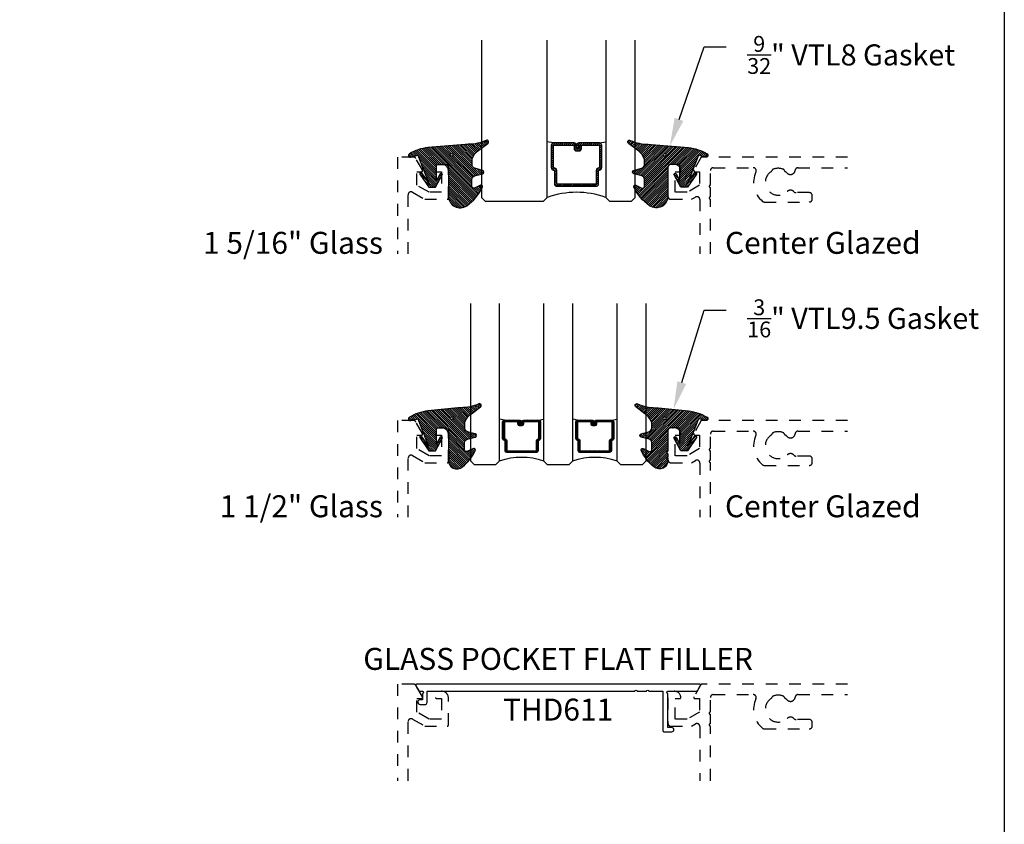
# Model space of a CAD drawing. Units: inches. Extents: x 0 to 108, y -4 to 43.
# Drawn here: x 24 to 32, y 9 to 16 of the extents above; entities that cross this region are included whole.
import ezdxf
from ezdxf import colors
from ezdxf.entities.mleader import LeaderData, LeaderLine
from ezdxf.enums import TextEntityAlignment as Align
from ezdxf.math import Vec2, Vec3

# ---------------------------------------------------------------- set-up
doc = ezdxf.new("R2010")
doc.units = ezdxf.units.IN
doc.header["$LTSCALE"] = 0.5
doc.header["$MEASUREMENT"] = 0
doc.linetypes.add('HIDDEN2', pattern=[0.1875, 0.125, -0.0625])
for name, color, linetype in [('Arcadia-Dim', 4, 'Continuous'), ('Arcadia-Hidden', 1, 'HIDDEN2'), ('Arcadia-Profile', 6, 'Continuous'), ('Arcadia-Shade', 8, 'Continuous'), ('Arcadia-Text', 3, 'Continuous')]:
    doc.layers.add(name, color=color, linetype=linetype)
doc.layers.add('Arcadia-Mview', color=6, linetype='Continuous', plot=False)
doc.styles.get("Standard").update_dxf_attribs({"font": 'ARIALN.TTF'})

# ---------------------------------------------------------------- blocks, each defined once
blk = doc.blocks.new('*U47')
at = {"layer": 'Arcadia-Shade', "lineweight": -3}
h = blk.add_hatch(dxfattribs=at)
h.set_pattern_fill('ANSI31', color=256, scale=0.07500022500068936, style=0)
h.set_pattern_definition([(44.99999999999999, (-9.305097038578342, -8.087362104110504), (-0.006629145961063034, 0.006629145961063034), [])])
edge = h.paths.add_edge_path()
edge.add_line((0.4367593169645543, 0.329230763505819), (0.4547456739239562, 0.3292307635058217))
edge.add_arc((0.454745673923957, 0.3439945577972364), 0.01476379429141472, 269.9999999999965, 359.9999999999985)
edge.add_line((0.4695094682153718, 0.343994557797236), (0.4695094682153718, 0.3627270183044085))
edge.add_line((0.4695094682153718, 0.3627270183044085), (0.4547456739239562, 0.3627270183044085))
edge.add_line((0.4547456739239562, 0.3627270183044085), (0.4547456739239562, 0.343994557797236))
edge.add_line((0.4547456739239562, 0.343994557797236), (0.4367593169645543, 0.343994557797236))
edge.add_line((0.4367593169645543, 0.343994557797236), (0.4367593169645543, 0.365055626273944))
edge.add_arc((0.4219955226731573, 0.3650556262739694), 0.01476379429139696, 359.9999999999015, 449.9999999999018)
edge.add_line((0.4219955226731826, 0.3798194205653663), (0.2902309644428634, 0.3798194205653637))
edge.add_arc((0.2902309644428634, 0.3650556262739494), 0.01476379429141428, 90, 180.0000000000002)
edge.add_line((0.2754671701514492, 0.3650556262739493), (0.2754671701514492, 0.2221873305781355))
edge.add_arc((0.2902309644428483, 0.2221873305781342), 0.01476379429139918, 179.9999999999948, 245.4529343159601)
edge.add_line((0.2840974850112408, 0.2087578833839717), (0.2960553916983958, 0.2032964839942506))
edge.add_line((0.2960553916983958, 0.2032964839942506), (0.2960553916983958, 0.1171070514039972))
edge.add_arc((0.3108191859897662, 0.1171070514039986), 0.01476379429137037, 180.0000000000052, 270.0000000000052)
edge.add_line((0.3108191859897675, 0.1023432571126282), (0.5641804390090872, 0.1023432571126256))
edge.add_arc((0.5641804390090879, 0.1171070514039979), 0.01476379429137233, 269.9999999999974, 359.9999999999975)
edge.add_line((0.5789442333004602, 0.1171070514039972), (0.5789442333004602, 0.2032964839942506))
edge.add_line((0.5789442333004602, 0.2032964839942506), (0.5909021399875739, 0.2087578833839771))
edge.add_arc((0.584768660555974, 0.2221873305781333), 0.01476379429139029, 294.547065684023, 359.9999999999881)
edge.add_line((0.5995324548473643, 0.2221873305781302), (0.599532454847363, 0.3650556262739493))
edge.add_arc((0.5847686605559911, 0.3650556262739492), 0.01476379429137187, 6.462880649838645e-13, 89.99999999999915)
edge.add_line((0.5847686605559913, 0.379819420565321), (0.4530047492642425, 0.3798194205653637))
edge.add_arc((0.4530047492642412, 0.3650556262739481), 0.01476379429141561, 89.99999999999483, 179.9999999999951)
edge.add_line((0.4382409549728256, 0.3650556262739493), (0.4382409549728256, 0.3469314266055294))
edge.add_line((0.4382409549728256, 0.3469314266055294), (0.4530047492642425, 0.3469314266055294))
edge.add_line((0.4530047492642425, 0.3469314266055294), (0.4530047492642425, 0.3650556262739493))
edge.add_line((0.4530047492642425, 0.3650556262739493), (0.5847686605559913, 0.3650556262739493))
edge.add_line((0.5847686605559913, 0.3650556262739493), (0.5847686605559913, 0.2221873305781302))
edge.add_line((0.5847686605559913, 0.2221873305781302), (0.5728107538688789, 0.2167259311883691))
edge.add_arc((0.5789442333004531, 0.203296483994228), 0.01476379429136585, 114.5470656839564, 179.9999999999123)
edge.add_line((0.5641804390090872, 0.2032964839942506), (0.5641804390090872, 0.1171070514039972))
edge.add_line((0.5641804390090872, 0.1171070514039972), (0.3108191859897675, 0.1171070514039972))
edge.add_line((0.3108191859897675, 0.1171070514039972), (0.3108191859897675, 0.2032964839942506))
edge.add_arc((0.2960553916984073, 0.2032964839942263), 0.01476379429136027, 9.446577216521577e-11, 65.45293431605764)
edge.add_line((0.3021888711299758, 0.2167259311883638), (0.2902309644428634, 0.2221873305781302))
edge.add_line((0.2902309644428634, 0.2221873305781302), (0.2902309644428634, 0.3650556262739493))
edge.add_line((0.2902309644428634, 0.3650556262739493), (0.4219955226731826, 0.3650556262739493))
edge.add_line((0.4219955226731826, 0.3650556262739493), (0.4219955226731826, 0.343994557797236))
edge.add_arc((0.436759316964577, 0.3439945577972133), 0.01476379429139435, 179.9999999999119, 269.9999999999119)
h = blk.add_hatch(dxfattribs=at)
h.set_pattern_fill('ANSI31', color=256, scale=0.07500022500068936, style=0)
h.set_pattern_definition([(44.99999999999999, (-8.68009703857834, -8.087362104110502), (-0.006629145961063034, 0.006629145961063033), [])])
edge = h.paths.add_edge_path()
edge.add_line((1.061759316964556, 0.329230763505819), (1.079745673923958, 0.3292307635058217))
edge.add_arc((1.079745673923959, 0.3439945577972364), 0.01476379429141472, 269.9999999999965, 359.9999999999985)
edge.add_line((1.094509468215373, 0.343994557797236), (1.094509468215373, 0.3627270183044085))
edge.add_line((1.094509468215373, 0.3627270183044085), (1.079745673923958, 0.3627270183044085))
edge.add_line((1.079745673923958, 0.3627270183044085), (1.079745673923958, 0.343994557797236))
edge.add_line((1.079745673923958, 0.343994557797236), (1.061759316964556, 0.343994557797236))
edge.add_line((1.061759316964556, 0.343994557797236), (1.061759316964556, 0.365055626273944))
edge.add_arc((1.046995522673159, 0.3650556262739694), 0.01476379429139696, 359.9999999999015, 449.9999999999018)
edge.add_line((1.046995522673184, 0.3798194205653663), (0.915230964442865, 0.3798194205653637))
edge.add_arc((0.915230964442865, 0.3650556262739494), 0.01476379429141428, 90, 180.0000000000002)
edge.add_line((0.9004671701514507, 0.3650556262739493), (0.9004671701514507, 0.2221873305781355))
edge.add_arc((0.9152309644428498, 0.2221873305781342), 0.01476379429139907, 179.9999999999948, 245.4529343159605)
edge.add_line((0.9090974850112423, 0.2087578833839717), (0.9210553916983975, 0.2032964839942506))
edge.add_line((0.9210553916983975, 0.2032964839942506), (0.9210553916983975, 0.1171070514039972))
edge.add_arc((0.9358191859897678, 0.1171070514039986), 0.01476379429137031, 180.0000000000051, 270.0000000000052)
edge.add_line((0.9358191859897691, 0.1023432571126282), (1.189180439009089, 0.1023432571126256))
edge.add_arc((1.189180439009089, 0.1171070514039979), 0.01476379429137233, 269.9999999999974, 359.9999999999975)
edge.add_line((1.203944233300462, 0.1171070514039972), (1.203944233300462, 0.2032964839942506))
edge.add_line((1.203944233300462, 0.2032964839942506), (1.215902139987576, 0.2087578833839771))
edge.add_arc((1.209768660555976, 0.2221873305781333), 0.01476379429139029, 294.547065684023, 359.9999999999881)
edge.add_line((1.224532454847366, 0.2221873305781302), (1.224532454847365, 0.3650556262739493))
edge.add_arc((1.209768660555993, 0.3650556262739492), 0.01476379429137187, 6.462880649838645e-13, 89.99999999999915)
edge.add_line((1.209768660555993, 0.379819420565321), (1.078004749264244, 0.3798194205653637))
edge.add_arc((1.078004749264243, 0.3650556262739481), 0.01476379429141561, 89.99999999999483, 179.9999999999951)
edge.add_line((1.063240954972827, 0.3650556262739493), (1.063240954972827, 0.3469314266055294))
edge.add_line((1.063240954972827, 0.3469314266055294), (1.078004749264244, 0.3469314266055294))
edge.add_line((1.078004749264244, 0.3469314266055294), (1.078004749264244, 0.3650556262739493))
edge.add_line((1.078004749264244, 0.3650556262739493), (1.209768660555993, 0.3650556262739493))
edge.add_line((1.209768660555993, 0.3650556262739493), (1.209768660555993, 0.2221873305781302))
edge.add_line((1.209768660555993, 0.2221873305781302), (1.19781075386888, 0.2167259311883691))
edge.add_arc((1.203944233300455, 0.203296483994228), 0.01476379429136585, 114.5470656839564, 179.9999999999123)
edge.add_line((1.189180439009089, 0.2032964839942506), (1.189180439009089, 0.1171070514039972))
edge.add_line((1.189180439009089, 0.1171070514039972), (0.9358191859897691, 0.1171070514039972))
edge.add_line((0.9358191859897691, 0.1171070514039972), (0.9358191859897691, 0.2032964839942506))
edge.add_arc((0.9210553916984089, 0.2032964839942263), 0.01476379429136021, 9.446577216521612e-11, 65.45293431605782)
edge.add_line((0.9271888711299774, 0.2167259311883638), (0.915230964442865, 0.2221873305781302))
edge.add_line((0.915230964442865, 0.2221873305781302), (0.915230964442865, 0.3650556262739493))
edge.add_line((0.915230964442865, 0.3650556262739493), (1.046995522673184, 0.3650556262739493))
edge.add_line((1.046995522673184, 0.3650556262739493), (1.046995522673184, 0.343994557797236))
edge.add_arc((1.061759316964578, 0.3439945577972133), 0.01476379429139429, 179.9999999999119, 269.9999999999121)
at = {"layer": 'Arcadia-Profile'}
for p, q in [((0, 0.03125), (3.256654205477562e-15, 1.374999999962185)), ((0.2500000000000015, 1.374999999962185), (0.25, 0.03125)), ((0.6250000000000016, 0.03125), (0.625000000000003, 1.374999999962185)), ((0.875000000000003, 1.374999999962185), (0.8750000000000016, 0.03125)), ((1.250000000000003, 0.03125000000000683), (1.250000000000007, 1.374999999962192)), ((1.500000000000005, 1.374999999962192), (1.500000000000003, 0.03125000000000683)), ((0.2902313394439875, 0.3798194205653663), (0.2499999999999528, 0.3868508052800124)), ((0.5847686605559913, 0.3798194205653663), (0.6250000000000273, 0.3868508052800124)), ((0.915231339443989, 0.3798194205653663), (0.8749999999999544, 0.3868508052800124)), ((1.209768660555993, 0.3798194205653663), (1.250000000000029, 0.3868508052800124)), ((0.03125, 0), (0, 0.03125)), ((0.03125, 0), (0, 0.03125)), ((0.03125, 0), (0, 0.03125)), ((0.03125, 0), (0, 0.03125)), ((0.03125, 0), (0, 0.03125)), ((0.21875, 0), (0.03125, 0)), ((0.21875, 0), (0.03125, 0)), ((0.25, 0.03125), (0.21875, 0)), ((0.25, 0.03125), (0.21875, 0)), ((0.6562500000000016, 0), (0.6250000000000016, 0.03125)), ((0.8437500000000016, 0), (0.6562500000000016, 0)), ((0.8750000000000016, 0.03125), (0.8437500000000016, 0)), ((1.281250000000003, 6.827871601444713e-15), (1.250000000000003, 0.03125000000000683)), ((1.468750000000003, 6.827871601444713e-15), (1.281250000000003, 6.827871601444713e-15)), ((1.500000000000003, 0.03125000000000683), (1.468750000000003, 6.827871601444713e-15))]:
    blk.add_line(p, q, dxfattribs=at)
for points in [[(0.4367593169645543, 0.329230763505819), (0.4547456739239562, 0.3292307635058217, 0.4142135623731049), (0.4695094682153718, 0.343994557797236), (0.4695094682153718, 0.3627270183044085), (0.4547456739239562, 0.3627270183044085), (0.4547456739239562, 0.343994557797236), (0.4367593169645543, 0.343994557797236), (0.4367593169645543, 0.365055626273944, 0.414213562373095), (0.4219955226731826, 0.3798194205653663), (0.2902309644428634, 0.3798194205653637, 0.414213562373095), (0.2754671701514492, 0.3650556262739493), (0.2754671701514492, 0.2221873305781355, 0.2936188569408289), (0.2840974850112408, 0.2087578833839717), (0.2960553916983958, 0.2032964839942506), (0.2960553916983958, 0.1171070514039972, 0.414213562373095), (0.3108191859897675, 0.1023432571126282), (0.5641804390090872, 0.1023432571126256, 0.414213562373095), (0.5789442333004602, 0.1171070514039972), (0.5789442333004602, 0.2032964839942506), (0.5909021399875739, 0.2087578833839771, 0.2936188569408282), (0.5995324548473643, 0.2221873305781302), (0.599532454847363, 0.3650556262739493, 0.4142135623730852), (0.5847686605559913, 0.379819420565321), (0.4530047492642425, 0.3798194205653637, 0.414213562373095), (0.4382409549728256, 0.3650556262739493), (0.4382409549728256, 0.3469314266055294), (0.4530047492642425, 0.3469314266055294), (0.4530047492642425, 0.3650556262739493), (0.5847686605559913, 0.3650556262739493), (0.5847686605559913, 0.2221873305781302), (0.5728107538688789, 0.2167259311883691, 0.2936188569407848), (0.5641804390090872, 0.2032964839942506), (0.5641804390090872, 0.1171070514039972), (0.3108191859897675, 0.1171070514039972), (0.3108191859897675, 0.2032964839942506, 0.293618856940819), (0.3021888711299758, 0.2167259311883638), (0.2902309644428634, 0.2221873305781302), (0.2902309644428634, 0.3650556262739493), (0.4219955226731826, 0.3650556262739493), (0.4219955226731826, 0.343994557797236, 0.4142135623730945)], [(1.061759316964556, 0.329230763505819), (1.079745673923958, 0.3292307635058217, 0.4142135623731049), (1.094509468215373, 0.343994557797236), (1.094509468215373, 0.3627270183044085), (1.079745673923958, 0.3627270183044085), (1.079745673923958, 0.343994557797236), (1.061759316964556, 0.343994557797236), (1.061759316964556, 0.365055626273944, 0.414213562373095), (1.046995522673184, 0.3798194205653663), (0.915230964442865, 0.3798194205653637, 0.414213562373095), (0.9004671701514507, 0.3650556262739493), (0.9004671701514507, 0.2221873305781355, 0.2936188569408289), (0.9090974850112423, 0.2087578833839717), (0.9210553916983975, 0.2032964839942506), (0.9210553916983975, 0.1171070514039972, 0.414213562373095), (0.9358191859897691, 0.1023432571126282), (1.189180439009089, 0.1023432571126256, 0.414213562373095), (1.203944233300462, 0.1171070514039972), (1.203944233300462, 0.2032964839942506), (1.215902139987576, 0.2087578833839771, 0.2936188569408282), (1.224532454847366, 0.2221873305781302), (1.224532454847365, 0.3650556262739493, 0.4142135623730852), (1.209768660555993, 0.379819420565321), (1.078004749264244, 0.3798194205653637, 0.414213562373095), (1.063240954972827, 0.3650556262739493), (1.063240954972827, 0.3469314266055294), (1.078004749264244, 0.3469314266055294), (1.078004749264244, 0.3650556262739493), (1.209768660555993, 0.3650556262739493), (1.209768660555993, 0.2221873305781302), (1.19781075386888, 0.2167259311883691, 0.2936188569407848), (1.189180439009089, 0.2032964839942506), (1.189180439009089, 0.1171070514039972), (0.9358191859897691, 0.1171070514039972), (0.9358191859897691, 0.2032964839942506, 0.293618856940819), (0.9271888711299774, 0.2167259311883638), (0.915230964442865, 0.2221873305781302), (0.915230964442865, 0.3650556262739493), (1.046995522673184, 0.3650556262739493), (1.046995522673184, 0.343994557797236, 0.4142135623730945)]]:
    blk.add_lwpolyline(points, format="xyb", close=True, dxfattribs=at)
for centre in [(0.4374999999999701, -0.4890805692169624), (1.062499999999972, -0.4890805692169624)]:
    blk.add_arc(centre, 0.55308240910525, 70.18348207574029, 109.8165179242614, dxfattribs=at)
blk = doc.blocks.new('*U146')
at = {"layer": 'Arcadia-Shade', "lineweight": -3}
h = blk.add_hatch(dxfattribs=at)
h.set_pattern_fill('ANSI31', color=256, scale=0.1, angle=-90.00000000000001, style=0)
h.set_pattern_definition([(315, (0.4602047697063076, 27.26009544824866), (0.008838834764831847, 0.008838834764831842), [])])
edge = h.paths.add_edge_path(flags=16)
edge.add_arc((0.1912503969625616, 0.2550645075901414), 0.01190872583356033, 0, 360)
edge = h.paths.add_edge_path()
edge.add_arc((0.3167922140477465, -0.01533218092379148), 0.01499999970000183, 180.0000000000167, 295.421848156567, ccw=False)
edge.add_line((0.3017922143477447, -0.01533218092379585), (0.3017922143477447, 0.0458072855361884))
edge.add_arc((0.3317922140477511, 0.04580728553618481), 0.02999999970000639, 104.99999999999059, 179.9999999999931, ccw=False)
edge.add_line((0.3240276427723243, 0.07478506003508656), (0.3926744982066404, 0.09317892951164453))
edge.add_arc((0.3887922126077477, 0.1076678166162051), 0.01499999970000239, 284.9999999999999, 434.9999999999984)
edge.add_line((0.3926744982066408, 0.1221567037207656), (0.3277335486897459, 0.1395575786995273))
edge.add_arc((0.3367922151745186, 0.1733649822824368), 0.0349999996500009, 195.1794698329764, 255.0000000054725, ccw=False)
edge.add_arc((0.3107342352554604, 0.1662952111660594), 0.008000000000000788, 180.0000000054499, 195.1794698302375, ccw=False)
edge.add_line((0.3027342352554596, 0.1662952111652984), (0.3027342352508349, 0.2147488731015557))
edge.add_arc((0.4378355995099851, 0.1761460695581246), 0.1405082028427391, 123.202999032832, 164.0536577000973, ccw=False)
edge.add_line((0.3608923210557107, 0.2937142921644238), (0.4383512104298308, 0.3522271090971074))
edge.add_arc((0.4297342340826705, 0.3645050451668422), 0.01499999985000054, 305.0621811121754, 474.446619096778)
edge.add_arc((0.2683345777095918, 0.7195404629502758), 0.374999996250006, 270.20601461168525, 294.4466190967835, ccw=False)
edge.add_arc((0.2705818436544902, 0.09454450687673421), 0.25, 90.20601461168795, 95.90003600348332)
edge.add_line((0.2448835531950122, 0.3432201950078024), (-0.01117607233476714, 0.3167588441566025))
edge.add_arc((0.02737136258345076, -0.05625468057974237), 0.3749999925000079, 95.90003600347545, 121.7399645815318)
edge.add_arc((-0.1618252390661583, 0.2496033291440755), 0.01535506178642766, 121.7399645815433, 285.000000000004)
edge.add_line((-0.1578510566371039, 0.234771478400301), (-0.09757410105006148, 0.2509226399720532))
edge.add_line((-0.09757410105006148, 0.2509226399720532), (-0.007012790681192094, 0.01755346238829958))
edge.add_line((-0.007012790681192094, 0.01755346238829958), (-0.06287779466225318, 0.1002649374811284))
edge.add_arc((-0.07116466602205374, 0.0946678168762034), 0.009999999799997935, 34.03588792061483, 214.0358879206148)
edge.add_line((-0.07945153738185429, 0.0890706962712784), (-0.00420777993225574, -0.02233218078379551))
edge.add_line((-0.00420777993225574, -0.02233218078379551), (0.05279221892774455, -0.02233218078379551))
edge.add_line((0.05279221892774455, -0.02233218078379551), (0.1115221862714095, 0.08279055869635243))
edge.add_arc((0.1027922179277418, 0.08766781701620333), 0.00999999979999974, 330.8087829647206, 510.8087829647384)
edge.add_line((0.09406224958407261, 0.0925450753360515), (0.0627922187277461, 0.03657379770855584))
edge.add_line((0.0627922187277461, 0.03657379770855584), (0.0627922187277461, 0.1626678155162011))
edge.add_arc((0.07279221852774764, 0.1626678155162011), 0.009999999800001547, 90, 180, ccw=False)
edge.add_line((0.07279221852774764, 0.1726678153162027), (0.1387922172077465, 0.1726678153162027))
edge.add_arc((0.1387922172077474, 0.1476678158161997), 0.02499999950000298, 6.0822458181064576e-12, 90.00000000000199, ccw=False)
edge.add_line((0.1637922167077503, 0.1476678158162024), (0.1637922167077432, -0.02665945202187814))
edge.add_line((0.1637922167077432, -0.02665945202187814), (0.1757922167077437, -0.03865945202187504))
edge.add_line((0.1757922167077437, -0.03865945202187504), (0.1637922167077432, -0.0506594520218755))
edge.add_line((0.1637922167077432, -0.0506594520218755), (0.1637922167077503, -0.07465945202189417))
edge.add_line((0.1637922167077503, -0.07465945202189417), (0.1757922167077508, -0.08665945202189818))
edge.add_line((0.1757922167077508, -0.08665945202189818), (0.163792216707751, -0.09865945202189863))
edge.add_arc((0.2366393180991852, -0.1052386422299024), 0.0731435979763573, 174.8393294787484, 311.1786972143293)
edge.add_arc((0.03250487115480133, 0.1445616642546534), 0.3957104795259976, 309.6108147001547, 335.4375717514296)
edge.add_arc((0.3817922127477551, -0.01433218094378906), 0.01199999975999601, 332.1988319882493, 475.4218481565855)
edge.add_line((0.3766408580819158, -0.003494121184466792), (0.3232314073800442, -0.02887975562295253))
at = {"layer": 'Arcadia-Profile'}
blk.add_lwpolyline([(0.3232314073800442, -0.02887975562295253, -0.55101587631142), (0.3017922143477447, -0.01533218092379585), (0.3017922143477447, 0.0458072855361884, -0.3394542588633883), (0.3240276427723243, 0.07478506003508656), (0.3926744982066404, 0.09317892951164453, 0.7673269879789494), (0.3926744982066408, 0.1221567037207656), (0.3277335486897459, 0.1395575786995273, -0.267110060519995), (0.3030133522162641, 0.1642004641419383, -0.06632995227086107), (0.3027342352554596, 0.1662952111652984), (0.3027342352508349, 0.2147488731015557, -0.1801566044975365), (0.3608923210557107, 0.2937142921644238), (0.4383512104298308, 0.3522271090971074, 0.9114021503573613), (0.4235265549913994, 0.378160253543129, -0.1061657853281784), (0.2696829372711305, 0.3445428908061388, 0.02484996847231151), (0.2448835531950122, 0.3432201950078024), (-0.01117607233476714, 0.3167588441566025, 0.1132281544277966), (-0.1699029992680017, 0.2626619551279425, 0.863634077685843), (-0.1578510566371039, 0.234771478400301), (-0.09757410105006148, 0.2509226399720532), (-0.007012790681192094, 0.01755346238829958), (-0.06287779466225318, 0.1002649374811284, 0.9999999999999999), (-0.07945153738185429, 0.0890706962712784), (-0.00420777993225574, -0.02233218078379551), (0.05279221892774455, -0.02233218078379551), (0.1115221862714095, 0.08279055869635243, 1.000000000000155), (0.09406224958407261, 0.0925450753360515), (0.0627922187277461, 0.03657379770855584), (0.0627922187277461, 0.1626678155162011, -0.414213562373095), (0.07279221852774764, 0.1726678153162027), (0.1387922172077465, 0.1726678153162027, -0.4142135623730742), (0.1637922167077503, 0.1476678158162024), (0.1637922167077432, -0.02665945202187814), (0.1757922167077437, -0.03865945202187504), (0.1637922167077432, -0.0506594520218755), (0.1637922167077503, -0.07465945202189417), (0.1757922167077508, -0.08665945202189818), (0.163792216707751, -0.09865945202189863, 0.6766651377168382), (0.2847977698601589, -0.1602908851352822, 0.1131699463574466), (0.3924070701446878, -0.01992903690787173, 0.7213754227006751), (0.3766408580819158, -0.003494121184466792)], format="xyb", close=True, dxfattribs=at)
blk.add_circle((0.1912503969625616, 0.2550645075901414), 0.01190872583356033, dxfattribs=at)
blk = doc.blocks.new('*U144')
at = {"layer": 'Arcadia-Profile'}
for p, q in [((0, 0.03125), (3.256654205567126e-15, 1.375)), ((0.2500000000000015, 1.375), (0.25, 0.03125)), ((0.03125, 0), (0, 0.03125)), ((0.21875, 0), (0.03125, 0)), ((0.25, 0.03125), (0.21875, 0))]:
    blk.add_line(p, q, dxfattribs=at)
blk = doc.blocks.new('*U145')
at = {"layer": 'Arcadia-Profile'}
for p, q in [((0, 0.03125), (3.256654205567126e-15, 1.375)), ((0.5625000000000031, 1.375), (0.5625000000000017, 0.03125)), ((0.03125, 0), (0, 0.03125)), ((0.5312500000000017, 0), (0.03125, 0)), ((0.5625000000000017, 0.03125), (0.5312500000000017, 0))]:
    blk.add_line(p, q, dxfattribs=at)
blk = doc.blocks.new('*U149')
at = {"layer": 'Arcadia-Shade', "lineweight": -3}
h = blk.add_hatch(dxfattribs=at)
h.set_pattern_fill('ANSI31', color=256, scale=0.1, angle=-90.00000000000001, style=0)
h.set_pattern_definition([(315, (0, 0), (0.008838834764831847, 0.008838834764831844), [])])
edge = h.paths.add_edge_path()
edge.add_arc((0.0950048711547985, 0.1445616642546542), 0.3957104795260005, 304.8050408631174, 335.4375717514297)
edge.add_arc((0.4442922127477567, -0.01433218094378754), 0.01199999975999535, 332.1988319882393, 475.4218481565952)
edge.add_line((0.4391408580819158, -0.003494121184466792), (0.3857314073800451, -0.02887975562295608))
edge.add_arc((0.3792922140477469, -0.01533218092379487), 0.01499999970000219, 180.0000000000037, 295.4218481565685, ccw=False)
edge.add_line((0.3642922143477447, -0.01533218092379585), (0.3642922143477447, 0.0458072855361884))
edge.add_arc((0.3942922140477511, 0.0458072855361848), 0.02999999970000639, 104.99999999999059, 179.9999999999931, ccw=False)
edge.add_line((0.3865276427723243, 0.07478506003508656), (0.4551744982066408, 0.09317892951164453))
edge.add_arc((0.4512922126077497, 0.1076678166162051), 0.01499999970000193, 284.9999999999942, 435.0000000000058)
edge.add_line((0.4551744982066408, 0.1221567037207656), (0.3902335486897455, 0.1395575786995256))
edge.add_arc((0.3992922151745213, 0.1733649822824369), 0.03499999965000355, 195.1794698329754, 255.00000000546828, ccw=False)
edge.add_arc((0.3732342352554623, 0.1662952111660596), 0.008000000000002675, 180.0000000054389, 195.1794698302357, ccw=False)
edge.add_line((0.3652342352554596, 0.1662952111653002), (0.365234235250834, 0.2147488731015557))
edge.add_arc((0.5003355995099839, 0.1761460695581241), 0.1405082028427389, 123.2029990328314, 164.0536577000971, ccw=False)
edge.add_line((0.4233923210557107, 0.2937142921644238), (0.5008512104298317, 0.3522271090971074))
edge.add_arc((0.4922342340826721, 0.3645050451668427), 0.01499999985000049, 305.0621811121721, 474.4466190967812)
edge.add_arc((0.3308345777095925, 0.7195404629502771), 0.3749999962500072, 270.2060146116852, 294.4466190967835, ccw=False)
edge.add_arc((0.3330818436544725, 0.09454450687673344), 0.2500000000000007, 90.20601461168387, 95.9000360034792)
edge.add_line((0.3073835531950122, 0.3432201950078042), (-0.01117607233476736, 0.3167588441566025))
edge.add_arc((0.02737136258345067, -0.05625468057974031), 0.3749999925000059, 95.90003600347549, 121.7399645815319)
edge.add_arc((-0.1618252390661583, 0.2496033291440754), 0.01535506178642755, 121.7399645815419, 285.0000000000039)
edge.add_line((-0.1578510566371039, 0.234771478400301), (-0.09757410105006148, 0.250922639972055))
edge.add_line((-0.09757410105006148, 0.250922639972055), (-0.007012790681192094, 0.01755346238830136))
edge.add_line((-0.007012790681192094, 0.01755346238830136), (-0.06287779466225363, 0.1002649374811302))
edge.add_arc((-0.07116466602205375, 0.09466781687620399), 0.009999999799998247, 34.03588792062188, 214.0358879206177)
edge.add_line((-0.07945153738185429, 0.0890706962712784), (-0.00420777993225574, -0.02233218078379551))
edge.add_line((-0.00420777993225574, -0.02233218078379551), (0.05279221892774455, -0.02233218078379551))
edge.add_line((0.05279221892774455, -0.02233218078379551), (0.1115221862714106, 0.08279055869635421))
edge.add_arc((0.102792217927742, 0.08766781701620353), 0.009999999799999798, 330.8087829647311, 510.8087829647399)
edge.add_line((0.09406224958407261, 0.0925450753360515), (0.0627922187277461, 0.03657379770855584))
edge.add_line((0.0627922187277461, 0.03657379770855584), (0.0627922187277461, 0.1626678155162029))
edge.add_arc((0.07279221852774764, 0.1626678155162029), 0.009999999800001547, 90, 180, ccw=False)
edge.add_line((0.07279221852774764, 0.1726678153162045), (0.1387922172077465, 0.1726678153162027))
edge.add_arc((0.1387922172077469, 0.1476678158161993), 0.02499999950000342, 7.219114195322618e-12, 90.00000000000102, ccw=False)
edge.add_line((0.1637922167077503, 0.1476678158162024), (0.1637922167077503, -0.09865945202189685))
edge.add_arc((0.2637921579091739, -0.09824497963411921), 0.1000008001350409, 180.2374739652462, 304.8047632086454)
edge = h.paths.add_edge_path(flags=16)
edge.add_arc((0.1912503969625616, 0.2550645075901397), 0.01190872583356033, 0, 360)
at = {"layer": 'Arcadia-Profile'}
blk.add_lwpolyline([(0.3208707976979879, -0.1803558127044713, 0.1344612982306907), (0.4549070701446878, -0.01992903690787173, 0.7213754227008079), (0.4391408580819158, -0.003494121184466792), (0.3857314073800451, -0.02887975562295608, -0.5510158763115025), (0.3642922143477447, -0.01533218092379585), (0.3642922143477447, 0.0458072855361884, -0.3394542588633881), (0.3865276427723243, 0.07478506003508656), (0.4551744982066408, 0.09317892951164453, 0.7673269879790403), (0.4551744982066408, 0.1221567037207656), (0.3902335486897455, 0.1395575786995256, -0.2671100605199799), (0.3655133522162641, 0.1642004641419383, -0.0663299522709011), (0.3652342352554596, 0.1662952111653002), (0.365234235250834, 0.2147488731015557, -0.1801566044975378), (0.4233923210557107, 0.2937142921644238), (0.5008512104298317, 0.3522271090971074, 0.9114021503574125), (0.4860265549914002, 0.378160253543129, -0.1061657853281786), (0.3321829372711305, 0.3445428908061388, 0.02484996847231134), (0.3073835531950122, 0.3432201950078042), (-0.01117607233476736, 0.3167588441566025, 0.1132281544277967), (-0.1699029992680012, 0.2626619551279425, 0.8636340776858527), (-0.1578510566371039, 0.234771478400301), (-0.09757410105006148, 0.250922639972055), (-0.007012790681192094, 0.01755346238830136), (-0.06287779466225363, 0.1002649374811302, 0.9999999999999633), (-0.07945153738185429, 0.0890706962712784), (-0.00420777993225574, -0.02233218078379551), (0.05279221892774455, -0.02233218078379551), (0.1115221862714106, 0.08279055869635421, 1.000000000000077), (0.09406224958407261, 0.0925450753360515), (0.0627922187277461, 0.03657379770855584), (0.0627922187277461, 0.1626678155162029, -0.414213562373095), (0.07279221852774764, 0.1726678153162045), (0.1387922172077465, 0.1726678153162027, -0.4142135623730638), (0.1637922167077503, 0.1476678158162024), (0.1637922167077503, -0.09865945202189685, 0.6042345642370116)], format="xyb", close=True, dxfattribs=at)
blk.add_circle((0.1912503969625616, 0.2550645075901397), 0.01190872583356033, dxfattribs=at)

msp = doc.modelspace()

# ---------------------------------------------------------------- hatches: boundary and pattern name
at = {"layer": 'Arcadia-Shade', "lineweight": -3}
h = msp.add_hatch(dxfattribs=at)
h.set_pattern_fill('ANSI31', color=256, scale=0.1, style=0)
h.set_pattern_definition([(45, (15.35661422591579, 4.018720042425223), (-0.008838834764831844, 0.008838834764831846), [])])
edge = h.paths.add_edge_path()
edge.add_line((28.34571706587841, 15.24081019954004), (28.36969880321218, 15.24081019954004))
edge.add_arc((28.36969880321218, 15.26049519954008), 0.01968500000003814, 270, 360)
edge.add_line((28.38938380321222, 15.26049519954008), (28.38938380321222, 15.2854717386198))
edge.add_line((28.38938380321222, 15.2854717386198), (28.36969880321218, 15.2854717386198))
edge.add_line((28.36969880321218, 15.2854717386198), (28.36969880321218, 15.26049519954008))
edge.add_line((28.36969880321218, 15.26049519954008), (28.34571706587841, 15.26049519954008))
edge.add_line((28.34571706587841, 15.26049519954008), (28.34571706587841, 15.28857653993141))
edge.add_arc((28.32603206587839, 15.28857653993144), 0.01968500000001328, 359.9999999999069, 449.9999999999069)
edge.add_line((28.32603206587843, 15.30826153993146), (28.15034651529627, 15.30826153993146))
edge.add_arc((28.15034651529627, 15.28857653993142), 0.01968500000003814, 90, 180)
edge.add_line((28.13066151529623, 15.28857653993142), (28.13066151529623, 15.09808605047689))
edge.add_arc((28.15034651529625, 15.09808605047689), 0.01968500000001683, 179.9999999999948, 245.4529343159633)
edge.add_line((28.14216856725469, 15.08018017460246), (28.15811239500593, 15.0728983305951))
edge.add_line((28.15811239500593, 15.0728983305951), (28.15811239500593, 14.95797943189918))
edge.add_arc((28.17779739500591, 14.95797943189918), 0.0196849999999813, 180, 270)
edge.add_line((28.17779739500591, 14.9382944318992), (28.5156113855866, 14.9382944318992))
edge.add_arc((28.5156113855866, 14.95797943189918), 0.0196849999999813, 270, 360)
edge.add_line((28.53529638558658, 14.95797943189918), (28.53529638558658, 15.0728983305951))
edge.add_line((28.53529638558658, 15.0728983305951), (28.55124021333777, 15.08018017460247))
edge.add_arc((28.54306226529622, 15.09808605047689), 0.01968500000000655, 294.5470656840171, 359.9999999999844)
edge.add_line((28.56274726529623, 15.09808605047688), (28.56274726529623, 15.28857653993142))
edge.add_arc((28.54306226529625, 15.28857653993142), 0.0196849999999813, 0, 90)
edge.add_line((28.54306226529625, 15.3082615399314), (28.36737757729626, 15.30826153993146))
edge.add_arc((28.36737757729626, 15.28857653993142), 0.01968500000003814, 90, 180)
edge.add_line((28.34769257729622, 15.28857653993142), (28.34769257729622, 15.26441101287033))
edge.add_line((28.34769257729622, 15.26441101287033), (28.36737757729626, 15.26441101287033))
edge.add_line((28.36737757729626, 15.26441101287033), (28.36737757729626, 15.28857653993142))
edge.add_line((28.36737757729626, 15.28857653993142), (28.54306226529625, 15.28857653993142))
edge.add_line((28.54306226529625, 15.28857653993142), (28.54306226529625, 15.09808605047688))
edge.add_line((28.54306226529625, 15.09808605047688), (28.52711843754506, 15.09080420646946))
edge.add_arc((28.53529638558657, 15.07289833059507), 0.01968499999997079, 114.5470656839509, 179.999999999907)
edge.add_line((28.5156113855866, 15.0728983305951), (28.5156113855866, 14.95797943189918))
edge.add_line((28.5156113855866, 14.95797943189918), (28.17779739500591, 14.95797943189918))
edge.add_line((28.17779739500591, 14.95797943189918), (28.17779739500591, 15.0728983305951))
edge.add_arc((28.15811239500595, 15.07289833059507), 0.01968499999996354, 9.823608058589791e-11, 65.45293431606149)
edge.add_line((28.16629034304745, 15.09080420646946), (28.15034651529627, 15.09808605047688))
edge.add_line((28.15034651529627, 15.09808605047688), (28.15034651529627, 15.28857653993142))
edge.add_line((28.15034651529627, 15.28857653993142), (28.32603206587843, 15.28857653993142))
edge.add_line((28.32603206587843, 15.28857653993142), (28.32603206587843, 15.26049519954008))
edge.add_arc((28.34571706587844, 15.26049519954005), 0.01968500000000972, 179.9999999999173, 269.9999999999172)

# ---------------------------------------------------------------- linework, layer by layer
at = {"layer": 'Arcadia-Hidden'}
for points in [[(26.90898163920963, 14.36175370678872), (26.90898163920963, 14.86651352509293, -0.5773502691825383), (26.94648163920954, 14.8881641601878), (27.05198163920966, 14.82725370678874), (27.24298163920969, 14.82725370678874, 0.4142135623862062), (27.25298163920968, 14.83725370678873), (27.25298163920968, 15.07025370678883, 0.9810513309583583), (27.14302188673446, 15.07235741966772, 0.3881643700055212), (27.15298163920977, 15.06325370678891), (27.19298163920973, 15.06325370678873), (27.19298163920973, 14.88725370678874), (27.08805859075562, 14.88725370678874), (26.9829816392097, 14.94791991304938), (26.9829816392097, 15.06325370678873), (27.02298163920966, 15.06325370678879, 0.577350269196538), (27.03164189324773, 15.07825370678876), (26.97592759227075, 15.17475370678871, 0.2679491924398895), (26.95427695717615, 15.18725370678865), (26.81898163920971, 15.18725370678875), (26.81898163920971, 14.36175370678866)], [(30.66219856668647, 15.18725370678875), (29.41219856668647, 15.18725370678875), (29.34926738734487, 15.07825370678871, 0.5773502691985606), (29.35792764138284, 15.06325370678881), (29.39792764138281, 15.06325370678873), (29.39792764138281, 14.94791991304938), (29.29285068983688, 14.88725370678874), (29.18792764138277, 14.88725370678874), (29.18792764138277, 15.06325370678873), (29.22792764138273, 15.06325370678873, 0.43421122549452), (29.23790467244808, 15.07393109229152, 0.9666665015111411), (29.12792764138268, 15.07020196726587), (29.12792764138283, 14.85220196726554, 0.4142135623738442), (29.15292764138275, 14.82720196726565), (29.32892764138285, 14.82720196726588), (29.36242764138285, 14.84654320128421, -0.5773502691902254), (29.39992764138298, 14.82489256618949), (29.39992764138253, 14.36175370678866)], [(29.48992764138268, 14.36175370678866), (29.48992764138268, 14.82868153439385, -0.9999999999999999), (29.48992764138268, 14.84868153439385), (29.48992764138268, 14.92868153439385, -0.9999999999999999), (29.48992764138268, 14.94868153439384), (29.48992764138268, 15.07225370678789, -0.4142135623531578), (29.514927641383, 15.09725370678889), (29.85631998077833, 15.09725370678895, -0.5496656813017563), (29.87894356536112, 15.06161540708337, 0.3434655104104506), (29.9357986733055, 14.80988905366358, 0.1734536479028907), (29.95165379135157, 14.80421818276309), (30.33496448174776, 14.80421818276302, 0.4142135623531578), (30.35996448174808, 14.829218182763), (30.35996448174785, 14.85921818276326, 0.4142135623710139), (30.33496448174799, 14.88421818276329), (30.2221262216886, 14.88421818276308, -0.2104065158159482), (30.20368593621779, 14.89233754676328, 0.4247958252517231), (30.14612818872993, 14.89384190986361, -1.106143819460168), (30.00908171655726, 15.0645142035698, 0.1715728752437301), (30.01923586650597, 15.07773051987181, -0.2238875363467902), (30.02508491352559, 15.08393663956823, -0.1894689658722048), (30.11287836489337, 15.08393663956823, -0.2238875363463916), (30.118727411913, 15.07773051987181, 0.1715728752427354), (30.1288815618617, 15.06451420356969, -0.05039723235696155), (30.14612818873013, 15.05066550371414, 0.627408398641603), (30.21395381103195, 15.07491723664475, -0.3832835779791642), (30.23881151826143, 15.09725370678889), (30.66219856668647, 15.09725370678904)], [(26.90898163920963, 12.11175370678872), (26.90898163920963, 12.61651352509293, -0.5773502691825383), (26.94648163920954, 12.6381641601878), (27.05198163920966, 12.57725370678874), (27.24298163920969, 12.57725370678874, 0.4142135623862062), (27.25298163920968, 12.58725370678873), (27.25298163920968, 12.82025370678883, 0.9810513309583583), (27.14302188673446, 12.82235741966772, 0.3881643700055212), (27.15298163920977, 12.81325370678891), (27.19298163920973, 12.81325370678873), (27.19298163920973, 12.63725370678874), (27.08805859075562, 12.63725370678874), (26.9829816392097, 12.69791991304938), (26.9829816392097, 12.81325370678873), (27.02298163920966, 12.81325370678879, 0.577350269196538), (27.03164189324773, 12.82825370678876), (26.97592759227075, 12.92475370678871, 0.2679491924398895), (26.95427695717615, 12.93725370678865), (26.81898163920971, 12.93725370678875), (26.81898163920971, 12.11175370678866)], [(30.66219856668647, 12.93725370678875), (29.41219856668647, 12.93725370678875), (29.34926738734487, 12.82825370678871, 0.5773502691985606), (29.35792764138284, 12.81325370678881), (29.39792764138281, 12.81325370678873), (29.39792764138281, 12.69791991304938), (29.29285068983688, 12.63725370678874), (29.18792764138277, 12.63725370678874), (29.18792764138277, 12.81325370678873), (29.22792764138273, 12.81325370678873, 0.43421122549452), (29.23790467244808, 12.82393109229152, 0.9666665015111411), (29.12792764138268, 12.82020196726587), (29.12792764138283, 12.60220196726554, 0.4142135623738442), (29.15292764138275, 12.57720196726565), (29.32892764138285, 12.57720196726588), (29.36242764138285, 12.59654320128421, -0.5773502691902254), (29.39992764138298, 12.57489256618949), (29.39992764138253, 12.11175370678866)], [(29.48992764138268, 12.11175370678866), (29.48992764138268, 12.57868153439385, -0.9999999999999999), (29.48992764138268, 12.59868153439385), (29.48992764138268, 12.67868153439385, -0.9999999999999999), (29.48992764138268, 12.69868153439384), (29.48992764138268, 12.82225370678789, -0.4142135623531578), (29.514927641383, 12.84725370678889), (29.85631998077833, 12.84725370678895, -0.5496656813017563), (29.87894356536112, 12.81161540708337, 0.3434655104104506), (29.9357986733055, 12.55988905366358, 0.1734536479028907), (29.95165379135157, 12.55421818276309), (30.33496448174776, 12.55421818276302, 0.4142135623531578), (30.35996448174808, 12.579218182763), (30.35996448174785, 12.60921818276326, 0.4142135623710139), (30.33496448174799, 12.63421818276329), (30.2221262216886, 12.63421818276308, -0.2104065158159482), (30.20368593621779, 12.64233754676328, 0.4247958252517231), (30.14612818872993, 12.64384190986361, -1.106143819460168), (30.00908171655726, 12.8145142035698, 0.1715728752437301), (30.01923586650597, 12.82773051987181, -0.2238875363467902), (30.02508491352559, 12.83393663956823, -0.1894689658722048), (30.11287836489337, 12.83393663956823, -0.2238875363463916), (30.118727411913, 12.82773051987181, 0.1715728752427354), (30.1288815618617, 12.81451420356969, -0.05039723235696155), (30.14612818873013, 12.80066550371414, 0.627408398641603), (30.21395381103195, 12.82491723664475, -0.3832835779791642), (30.23881151826143, 12.84725370678889), (30.66219856668647, 12.84725370678904)], [(26.90898163920963, 9.861753706788718), (26.90898163920963, 10.36651352509293, -0.5773502691825383), (26.94648163920954, 10.3881641601878), (27.05198163920966, 10.32725370678874), (27.24298163920969, 10.32725370678874, 0.4142135623862062), (27.25298163920968, 10.33725370678873), (27.25298163920968, 10.57025370678883, 0.9810513309583583), (27.14302188673446, 10.57235741966772, 0.3881643700055212), (27.15298163920977, 10.56325370678891), (27.19298163920973, 10.56325370678873), (27.19298163920973, 10.38725370678874), (27.08805859075562, 10.38725370678874), (26.9829816392097, 10.44791991304938), (26.9829816392097, 10.56325370678873), (27.02298163920966, 10.56325370678879, 0.577350269196538), (27.03164189324773, 10.57825370678876), (26.97592759227075, 10.67475370678871, 0.2679491924398895), (26.95427695717615, 10.68725370678865), (26.81898163920971, 10.68725370678875), (26.81898163920971, 9.861753706788662)], [(30.66219856668647, 10.68725370678875), (29.41219856668647, 10.68725370678875), (29.34926738734487, 10.57825370678871, 0.5773502691985606), (29.35792764138284, 10.56325370678881), (29.39792764138281, 10.56325370678873), (29.39792764138281, 10.44791991304938), (29.29285068983688, 10.38725370678874), (29.18792764138277, 10.38725370678874), (29.18792764138277, 10.56325370678873), (29.22792764138273, 10.56325370678873, 0.43421122549452), (29.23790467244808, 10.57393109229152, 0.9666665015111411), (29.12792764138268, 10.57020196726587), (29.12792764138283, 10.35220196726554, 0.4142135623738442), (29.15292764138275, 10.32720196726565), (29.32892764138285, 10.32720196726588), (29.36242764138285, 10.34654320128421, -0.5773502691902254), (29.39992764138298, 10.32489256618949), (29.39992764138253, 9.861753706788662)], [(29.48992764138268, 9.861753706788662), (29.48992764138268, 10.32868153439385, -0.9999999999999999), (29.48992764138268, 10.34868153439385), (29.48992764138268, 10.42868153439385, -0.9999999999999999), (29.48992764138268, 10.44868153439384), (29.48992764138268, 10.57225370678789, -0.4142135623531578), (29.514927641383, 10.59725370678889), (29.85631998077833, 10.59725370678895, -0.5496656813017563), (29.87894356536112, 10.56161540708337, 0.3434655104104506), (29.9357986733055, 10.30988905366358, 0.1734536479028907), (29.95165379135157, 10.30421818276309), (30.33496448174776, 10.30421818276302, 0.4142135623531578), (30.35996448174808, 10.329218182763), (30.35996448174785, 10.35921818276326, 0.4142135623710139), (30.33496448174799, 10.38421818276329), (30.2221262216886, 10.38421818276308, -0.2104065158159482), (30.20368593621779, 10.39233754676328, 0.4247958252517231), (30.14612818872993, 10.39384190986361, -1.106143819460168), (30.00908171655726, 10.5645142035698, 0.1715728752437301), (30.01923586650597, 10.57773051987181, -0.2238875363467902), (30.02508491352559, 10.58393663956823, -0.1894689658722048), (30.11287836489337, 10.58393663956823, -0.2238875363463916), (30.118727411913, 10.57773051987181, 0.1715728752427354), (30.1288815618617, 10.56451420356969, -0.05039723235696155), (30.14612818873013, 10.55066550371414, 0.627408398641603), (30.21395381103195, 10.57491723664475, -0.3832835779791642), (30.23881151826143, 10.59725370678889), (30.66219856668647, 10.59725370678904)]]:
    msp.add_lwpolyline(points, format="xyb", dxfattribs=at)
at = {"layer": 'Arcadia-Mview', "lineweight": -3}
msp.add_lwpolyline([(0, 37.31832558586399), (32, 37.31832558586399), (32, 0), (0, 0)], close=True, dxfattribs=at)
at = {"layer": 'Arcadia-Profile'}
for p, q in [((28.15034701529627, 15.30826153993146), (28.09670539029625, 15.31763669142545)), ((28.54306226529625, 15.30826153993146), (28.59670389029626, 15.31763669142545)), ((28.55471426035384, 15.08222004164738), (28.55892827412571, 15.08643405541925))]:
    msp.add_line(p, q, dxfattribs=at)
for points in [[(28.34571706587841, 15.24081019954004), (28.36969880321218, 15.24081019954004, 0.4142135623731049), (28.38938380321222, 15.26049519954008), (28.38938380321222, 15.2854717386198), (28.36969880321218, 15.2854717386198), (28.36969880321218, 15.26049519954008), (28.34571706587841, 15.26049519954008), (28.34571706587841, 15.28857653993141, 0.414213562373095), (28.32603206587843, 15.30826153993146), (28.15034651529627, 15.30826153993146, 0.414213562373095), (28.13066151529623, 15.28857653993142), (28.13066151529623, 15.09808605047689, 0.2936188569408289), (28.14216856725469, 15.08018017460246), (28.15811239500593, 15.0728983305951), (28.15811239500593, 14.95797943189918, 0.414213562373095), (28.17779739500591, 14.9382944318992), (28.5156113855866, 14.9382944318992, 0.414213562373095), (28.53529638558658, 14.95797943189918), (28.53529638558658, 15.0728983305951), (28.55124021333777, 15.08018017460247, 0.2936188569408282), (28.56274726529623, 15.09808605047688), (28.56274726529623, 15.28857653993142, 0.4142135623730852), (28.54306226529625, 15.3082615399314), (28.36737757729626, 15.30826153993146, 0.414213562373095), (28.34769257729622, 15.28857653993142), (28.34769257729622, 15.26441101287033), (28.36737757729626, 15.26441101287033), (28.36737757729626, 15.28857653993142), (28.54306226529625, 15.28857653993142), (28.54306226529625, 15.09808605047688), (28.52711843754506, 15.09080420646946, 0.2936188569407848), (28.5156113855866, 15.0728983305951), (28.5156113855866, 14.95797943189918), (28.17779739500591, 14.95797943189918), (28.17779739500591, 15.0728983305951, 0.293618856940819), (28.16629034304745, 15.09080420646946), (28.15034651529627, 15.09808605047688), (28.15034651529627, 15.28857653993142), (28.32603206587843, 15.28857653993142), (28.32603206587843, 15.26049519954008, 0.4142135623730945)], [(29.4035153437142, 10.67225370678875, 0.5773502691894788), (29.39485508967645, 10.68725370678874), (26.98437557192055, 10.68725370678868, 0.5773502691894793), (26.9757153178828, 10.67225370678869), (26.99707727784293, 10.63525370678872, 0.2679491924311216), (27.01439778591843, 10.62525370678873), (27.03137192701801, 10.62525370678873, -0.9999999999999999), (27.03137192701801, 10.60525370678869), (27.03137192701801, 10.55325370678867), (27.01137192701803, 10.55325370678867, 0.9999999999999999), (27.01137192701803, 10.5132537067887), (27.05637192701787, 10.5132537067887, 0.4142135623730258), (27.07137192701797, 10.52825370678869), (27.07137192701797, 10.62525370678873), (28.84546379759972, 10.62525370678873, -0.9999999999999999), (28.86546379759971, 10.62525370678873), (28.94546379759971, 10.62525370678873, -0.9999999999999999), (28.96546379759971, 10.62525370678873), (29.08292764138291, 10.62525370678873), (29.08292764138291, 10.29025370678875, 0.414213562373095), (29.0929276413829, 10.28025370678876), (29.16042764138278, 10.28025370678876, 0.9999999999999999), (29.16042764138278, 10.31525370678872), (29.12792764138275, 10.31525370678872), (29.12792764138275, 10.60525370678874, -0.9999999999999999), (29.12792764138275, 10.62525370678873), (29.36483287567857, 10.62525370678873, 0.2679491924311596), (29.3821533837543, 10.63525370678872)]]:
    msp.add_lwpolyline(points, format="xyb", close=True, dxfattribs=at)
msp.add_arc((28.34670464029623, 14.14973169582187), 0.7374409998105559, 70.1834820757402, 109.8165179242615, dxfattribs=at)

# ---------------------------------------------------------------- block references
at = {"lineweight": -3}
msp.add_blockref('*U149', (27.08918942250193, 14.95257582867091), dxfattribs=at)
at = {"lineweight": -3, "xscale": -1}
msp.add_blockref('*U149', (29.29171985809051, 14.95257582867091), dxfattribs=at)
at = {"layer": 'Arcadia-Dim', "lineweight": -3}
msp.add_blockref('*U146', (27.08918942250193, 12.70258589147256), dxfattribs=at)
at = {"layer": 'Arcadia-Dim', "lineweight": -3, "xscale": -1}
msp.add_blockref('*U146', (29.29171985809057, 12.70258589147256), dxfattribs=at)
at = {"layer": 'Arcadia-Profile', "lineweight": -3, "xscale": -1}
for name, p in [('*U145', (28.09670539029622, 14.81225370678875)), ('*U144', (28.84670389029622, 14.81225370678875)), ('*U47', (28.94045464029622, 12.56225370678875))]:
    msp.add_blockref(name, p, dxfattribs=at)

# ---------------------------------------------------------------- texts
at = {"layer": 'Arcadia-Text', "lineweight": -3}
for s, p in [('1 5/16" Glass', (26.69398163920971, 14.36175370678866)), ('1 1/2" Glass', (26.69398163920971, 12.11175370678866))]:
    msp.add_text(s, height=0.1875, dxfattribs=at).set_placement(p, align=Align.RIGHT)
for p in [(29.61492764138268, 14.36175370678866), (29.61492764138268, 12.11175370678866)]:
    msp.add_text('Center Glazed', height=0.1875, dxfattribs=at).set_placement(p)
msp.add_text('GLASS POCKET FLAT FILLER', height=0.1875, dxfattribs=at).set_placement((28.1896153307985, 10.74975370678871), align=Align.BOTTOM_CENTER)
msp.add_text('THD611', height=0.1875, dxfattribs=at).set_placement((28.1896153307985, 10.56275370678873), align=Align.TOP_CENTER)

# ---------------------------------------------------------------- leaders
ml = msp.add_multileader_mtext('Standard', dxfattribs=at)
ml.set_content('\\A1;{\\H0.75x;\\S9/32;}" VTL8 Gasket', color=256)
ml.set_leader_properties()
ml.build(insert=Vec2(0, 0))
ml.multileader.update_dxf_attribs({"dogleg_length": 0.1875, "arrow_head_size": 0.24})
ctx = ml.context
ctx.base_point, ctx.char_height, ctx.arrow_head_size, ctx.landing_gap_size, ctx.plane_origin = Vec3(29.62480229879108, 16.13093025336826), 0.18, 0.24, 0.18, Vec3(33.24267189052304, 13.94316973225244)
notes = []
notes.append((ctx, [(1, (1, 1, 0), (29.43730229879108, 16.13093025336826), (1, 0), 0.1875, [(0, [(29.14361611766038, 15.28256534825312)], 0, [])])]))
ctx.mtext.insert, ctx.mtext.flow_direction = Vec3(29.80480229879108, 16.22246504190851), 5
ml = msp.add_multileader_mtext('Standard', dxfattribs=at)
ml.set_content('\\A1;{\\H0.75x;\\S3/16;}" VTL9.5 Gasket', color=256)
ml.set_leader_properties()
ml.build(insert=Vec2(0, 0))
ml.multileader.update_dxf_attribs({"dogleg_length": 0.1875, "arrow_head_size": 0.24})
ctx = ml.context
ctx.base_point, ctx.char_height, ctx.arrow_head_size, ctx.landing_gap_size, ctx.plane_origin = Vec3(29.62480229879108, 13.88093025336826), 0.18, 0.24, 0.18, Vec3(33.24267189052304, 11.69316973225244)
notes.append((ctx, [(1, (1, 1, 0), (29.43730229879108, 13.88093025336826), (1, 0), 0.1875, [(0, [(29.17486611766045, 13.03257541105476)], 0, [])])]))
ctx.mtext.insert, ctx.mtext.flow_direction = Vec3(29.80480229879108, 13.97246504190851), 5
for ctx, leaders in notes:
    for number, flags, end, landing, length, lines in leaders:
        leader = LeaderData()
        leader.index, (leader.has_last_leader_line, leader.has_dogleg_vector, leader.attachment_direction) = number, flags
        leader.last_leader_point, leader.dogleg_vector, leader.dogleg_length = Vec3(end), Vec3(landing), length
        for number, points, colour, breaks in lines:
            line = LeaderLine()
            line.index, line.vertices, line.color, line.breaks = number, Vec3.list(points), colors.encode_raw_color(colour), breaks
            leader.lines.append(line)
        ctx.leaders.append(leader)

doc.saveas('drawing.dxf')
